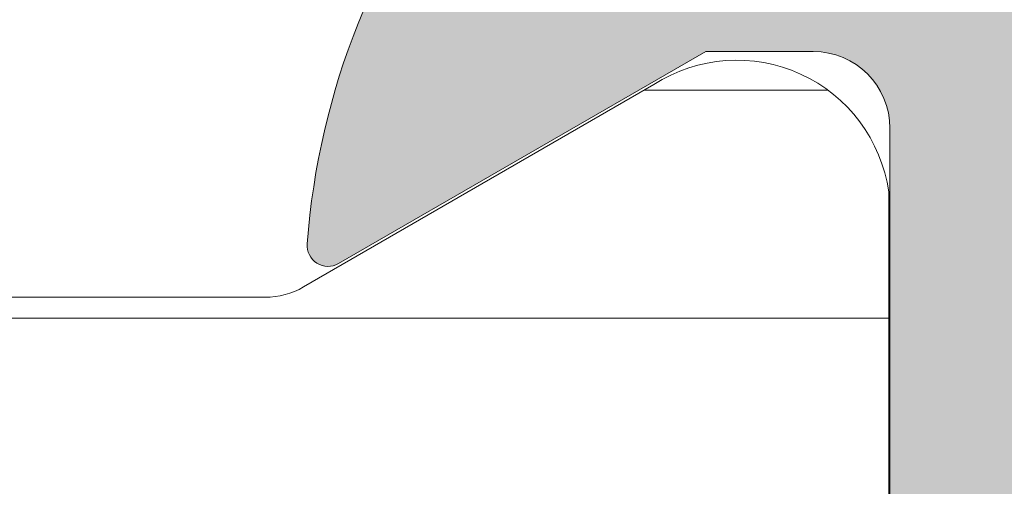
# Model space of a CAD drawing. Units: millimetres. Extents: x 1829 to 4979, y 579 to 2064.
# Drawn here: x 2362 to 2368, y 1575 to 1578 of the extents above; entities that cross this region are included whole.
import ezdxf

# ---------------------------------------------------------------- set-up
doc = ezdxf.new("R2010")
doc.units = ezdxf.units.MM
for name, color, linetype, lineweight in [('0S-Profile Aluminium', 254, 'Continuous', 0), ('0S-Profile PVC-U', 22, 'Continuous', 0), ('0S-Shading Aluminium', 252, 'Continuous', 0), ('0S-Shading PVC-U', 253, 'Continuous', 0)]:
    doc.layers.add(name, color=color, linetype=linetype, lineweight=lineweight)
pattern_1 = [(90, (0, 0), (-1.485899999999999, 3e-16), [])]

# ---------------------------------------------------------------- blocks, each defined once
blk = doc.blocks.new('284031__CB908FAA_9C72_4581_A9D8_3D130C4FB925___0545196B_91C6_4F4C_9574_EE272814DDC1_')
at = {"layer": '0S-Shading PVC-U'}
h = blk.add_hatch(dxfattribs=at)
h.set_pattern_fill('ANSI31', color=256, scale=0.4680000000000001, angle=45, style=0)
h.set_pattern_definition(pattern_1)
edge = h.paths.add_edge_path()
edge.add_line((4.998753296261085, 51.2923562552682), (4.999865985749891, 16.20985754576577))
edge.add_arc((5.499863306596395, 16.20987340386517), 0.4999973210979844, 180.0018172140356, 270.0020240769147)
edge.add_line((5.499880969904993, 15.70987608307916), (6.310215696802742, 15.70990470962715))
edge.add_ellipse((6.310226294848305, 15.40990470981438), major_axis=(0, 0.2999999999999952), ratio=1, start_angle=270.00207529789856, end_angle=360.00202407760656, ccw=False)
edge.add_line((6.610226294651503, 15.40991557604877), (6.609981274070683, 13.00991718266516))
edge.add_arc((7.109977251276916, 13.00993265328299), 0.4999959774455781, 180.0017728165192, 270.0020872367506)
edge.add_line((7.109995465707157, 12.50993667616916), (10.58653949695265, 12.51006332373203))
edge.add_arc((10.44419299607088, 13.49987624320272), 0.9999960709244812, 278.1836833497854, 392.7290913977288)
edge.add_line((11.28542606229113, 14.0405416389533), (9.966873632834732, 16.32415072820265))
edge.add_ellipse((10.39987729408678, 16.57416638639705), major_axis=(0, 0.5000000000000542), ratio=1, start_angle=90.00181174348558, end_angle=120.00207189723059, ccw=False)
edge.add_line((9.89987729433669, 16.57415057595381), (9.898790981943506, 50.92841828601598))
edge.add_ellipse((10.39879098169355, 50.92843409645904), major_axis=(0, 0.500000000000026), ratio=1, start_angle=60.00207869853932, end_angle=90.00181174348558, ccw=False)
edge.add_line((9.965769210052867, 51.17841838653585), (11.28415620783993, 53.46212298779096))
edge.add_arc((10.44288397718114, 54.00272744188543), 0.9999960709244832, 327.2750591980466, 441.8204672459872)
edge.add_line((10.58515877409535, 54.99255067056185), (7.108614534479016, 54.99242402300529))
edge.add_arc((7.108632748909257, 54.49242804589154), 0.4999959774455663, 90.00208723675065, 180.0100001036723)
edge.add_line((6.608636779079232, 54.49234077922682), (6.609055647734557, 52.0924504205102))
edge.add_ellipse((6.309055652303853, 52.09239806044883), major_axis=(0, 0.2999999999999971), ratio=1, start_angle=180.0020240765644, end_angle=270.01000003511695, ccw=False)
edge.add_line((6.30906625034396, 51.792398060636), (5.498732953798956, 51.7923694341535))
edge.add_arc((5.498750617107566, 51.29237211336755), 0.4999973210979595, 90.00202407691636, 180.0018172140356)
edge = h.paths.add_edge_path()
edge.add_line((8.599325365472934, 48.95127006491333), (8.59932536548618, 40.10128778786139))
edge.add_ellipse((8.099329004829611, 40.10128778786139), major_axis=(0, 0.4999963606565672), ratio=1, start_angle=180, end_angle=270, ccw=False)
edge.add_line((8.099329004829611, 39.60129142720484), (6.799314686403121, 39.60129142694342))
edge.add_ellipse((6.799314686408215, 40.10129142903105), major_axis=(0, 0.5000000020876172), ratio=1, start_angle=90, end_angle=179.9999999994162, ccw=False)
edge.add_line((6.299314684320599, 40.10129142721297), (6.299314684320599, 48.95130058249146))
edge.add_ellipse((6.799299425531528, 48.95130058249146), major_axis=(0, 0.4999847412109304), ratio=1, start_angle=360, end_angle=450, ccw=False)
edge.add_line((6.799299425531528, 49.45128532370239), (8.099310106683888, 49.45128532370239))
edge.add_ellipse((8.099310106683888, 48.95127006491333), major_axis=(0, 0.5000152587890554), ratio=1, start_angle=270, end_angle=360, ccw=False)
edge = h.paths.add_edge_path()
edge.add_line((6.299314684320577, 29.40128532370238), (6.299314684320599, 38.10129142721809))
edge.add_ellipse((6.799314684320599, 38.10129142721809), major_axis=(0, 0.5), ratio=1, start_angle=360, end_angle=450, ccw=False)
edge.add_line((6.799314684320599, 38.60129142721809), (8.09932536547295, 38.60129142721809))
edge.add_ellipse((8.09932536547295, 38.10129142721809), major_axis=(0, 0.4999999999999929), ratio=1, start_angle=270, end_angle=360, ccw=False)
edge.add_line((8.599325365472934, 38.10129142721292), (8.599325365472934, 29.40128532370244))
edge.add_ellipse((8.099325365472922, 29.40128532370244), major_axis=(0, 0.5000000000000142), ratio=1, start_angle=180, end_angle=270, ccw=False)
edge.add_line((8.099325365472922, 28.90128532370238), (6.799314684320577, 28.90128532370238))
edge.add_ellipse((6.799314684320577, 29.40128532370238), major_axis=(0, 0.5), ratio=1, start_angle=90, end_angle=180, ccw=False)
edge = h.paths.add_edge_path()
edge.add_line((8.599325365475792, 27.40128896375762), (8.599325365475792, 18.55128778855913))
edge.add_ellipse((8.099329004819168, 18.55128778855993), major_axis=(0, 0.4999963606566205), ratio=1, start_angle=180, end_angle=270, ccw=False)
edge.add_line((8.099329004819168, 18.05129142790332), (6.799314686392733, 18.0512914276419))
edge.add_ellipse((6.799314686397835, 18.55129142972953), major_axis=(0, 0.5000000020876243), ratio=1, start_angle=90, end_angle=179.9999999994154, ccw=False)
edge.add_line((6.299314684310211, 18.55129142791139), (6.299314684310203, 27.40128532251822))
edge.add_ellipse((6.799314686467512, 27.40128532251822), major_axis=(0, 0.5000000021573073), ratio=1, start_angle=360, end_angle=450, ccw=False)
edge.add_line((6.799314686467512, 27.90128532467548), (8.099329004924911, 27.90128532441412))
edge.add_ellipse((8.099329004819282, 27.40128896375762), major_axis=(0, 0.4999963606565104), ratio=1, start_angle=270, end_angle=359.9999999878957, ccw=False)
at = {"layer": '0S-Profile PVC-U', "color": 7}
for points in [[(10.58515877409535, 54.99255067056185), (7.108614534479016, 54.99242402300529)], [(9.965769210052867, 51.17841838653585), (11.28415620783993, 53.46212298779096)], [(9.89987729433669, 16.57415057595381), (9.898790981943506, 50.92841828601598)]]:
    blk.add_lwpolyline(points, dxfattribs=at)
blk.add_arc((10.44288397718114, 54.00272744188543), 0.9999960709244832, 327.2750591980466, 81.82046724598723, dxfattribs=at)
at = {"layer": '0S-Profile PVC-U', "color": 7, "extrusion": (0, 0, -1)}
blk.add_arc((-10.39879098169355, 50.92843409645904), 0.500000000000026, 359.9981882565144, 29.99792130146066, dxfattribs=at)
blk = doc.blocks.new('345110__CBFC4740_F9CD_4143_B2E6_EE143AF30DD1_')
at = {"layer": '0S-Shading Aluminium'}
h = blk.add_hatch(color=256, dxfattribs=at)
edge = h.paths.add_edge_path()
edge.add_line((1.0681105778e-06, 75), (1.0681105778e-06, 71.5999679203087))
edge.add_line((1.0681105778e-06, 71.5999679203087), (1.099976654048077, 70.49999257278978))
edge.add_line((1.099976654048077, 70.49999257278978), (1.699952239985577, 70.49999257278978))
edge.add_line((1.699952239985577, 70.49999257278978), (1.699952235565199, 72.0003560686847))
edge.add_ellipse((2.70003863926113, 72.0003560686847), major_axis=(0, 1.000086403695926), ratio=1, start_angle=360.0000000661954, end_angle=450, ccw=False)
edge.add_line((2.700038638105702, 73.00044247238066), (3.999946259422344, 73.00044247015045))
edge.add_ellipse((3.999946259422344, 72.00038766034936), major_axis=(0, 1.000054809801099), ratio=1, start_angle=270, end_angle=360, ccw=False)
edge.add_line((5.000001069223443, 72.00038766034936), (5.000001068110577, 65.99999972534715))
edge.add_ellipse((4.475161727792219, 65.49999972534715), major_axis=(0, 0.7248836686985091), ratio=1, start_angle=226.3884232636866, end_angle=313.6115767363134, ccw=False)
edge.add_line((5.000001068110577, 64.99999972534715), (5.000001069839065, 58.00005852307611))
edge.add_ellipse((3.999942270381609, 58.00005852307611), major_axis=(0, 1.000058799457451), ratio=1, start_angle=180.0000001685968, end_angle=270, ccw=False)
edge.add_line((3.99994227332435, 56.99999972361865), (2.70003971055452, 56.99999972152193))
edge.add_ellipse((2.700039710554513, 58.00008719591608), major_axis=(0, 1.000087474394149), ratio=1, start_angle=90, end_angle=180.0000000000004, ccw=False)
edge.add_line((1.699952236160363, 58.00008719591608), (1.699952239985577, 60.49999972534714))
edge.add_line((1.699952239985577, 60.49999972534714), (1.20003971055452, 60.49999972917238))
edge.add_arc((1.20003971055452, 59.49991225477822), 1.000087474394163, 90, 180.000777112258)
edge.add_line((0.1999522362523436, 59.4998986904223), (0.2000132746536423, 54.99996983244306))
edge.add_arc((0.6999825345211903, 54.9999766137102), 0.4999692599135345, 180.0007771239829, 269.9995628678923)
edge.add_line((0.6999787200584465, 54.50000735381121), (1.700013275141834, 54.49999972534714))
edge.add_line((1.700013275141834, 54.49999972534714), (1.700013275141827, 55.29999514771043))
edge.add_line((1.700013275141827, 55.29999514771043), (4.699954054722311, 55.29999514771043))
edge.add_ellipse((4.699880574156907, 54.99999515670942), major_axis=(0, 0.3000000000000337), ratio=1, start_angle=270.02491481416894, end_angle=359.98596624561327, ccw=False)
edge.add_ellipse((4.921044099250416, 54.7326050183741), major_axis=(0, 0.2788950563274023), ratio=1, start_angle=268.83541062592656, end_angle=343.58012358052946, ccw=False)
edge.add_line((5.199881545793438, 54.72693661037585), (5.199881545793438, 54.27334261037572))
edge.add_ellipse((4.921013450150261, 54.26768195089863), major_axis=(0, 0.2789255417371574), ratio=1, start_angle=196.4245945553553, end_angle=271.1628700728925, ccw=False)
edge.add_line((4.999880545793429, 54.0001386103757), (4.999880545793439, 52.12012761036721))
edge.add_arc((5.299880545793434, 52.12012761036721), 0.2999999999999971, 180, 270)
edge.add_line((5.299880545793434, 51.8201276103672), (6.279854864836223, 51.8201276103672))
edge.add_arc((6.279854864836223, 52.12012761036721), 0.2999999999999971, 270, 360)
edge.add_line((6.579854864836222, 52.12012761036721), (6.579854864836222, 54.88012925171085))
edge.add_ellipse((6.699854864836211, 54.88012925171085), major_axis=(0, 0.1199999999999948), ratio=1, start_angle=359.99990065165457, end_angle=450, ccw=False)
edge.add_line((6.699855072910899, 55.00012925171069), (10.99989274700726, 55.00012179582482))
edge.add_ellipse((10.99989188005175, 54.50013467805167), major_axis=(0, 0.4999871177739392), ratio=1, start_angle=270, end_angle=359.99990065165605, ccw=False)
edge.add_line((11.49987899782569, 54.50013467805167), (11.49987899779808, 53.80012484741746))
edge.add_line((11.49987899779808, 53.80012484741746), (10.11780838561475, 51.40630046574699))
edge.add_arc((10.23619415551165, 51.33795063410184), 0.1367000000000121, 150.0000814796121, 274.3397826725374)
edge.add_arc((9.877119094788908, 56.06955313799682), 4.88190780936921, 274.339782672537, 343.0454840365646)
edge.add_ellipse((15.02511063812292, 54.50012179565972), major_axis=(0, 0.4999999999999365), ratio=1, start_angle=360, end_angle=433.04548403656236, ccw=False)
edge.add_line((15.02511063812292, 55.00012179565964), (18.95784164032285, 55.00012179565964))
edge.add_ellipse((18.95784164032287, 54.50012179565972), major_axis=(0, 0.4999999999999574), ratio=1, start_angle=287.28955271573085, end_angle=360.00000000000165, ccw=False)
edge.add_arc((24.13588464154341, 56.11186689830772), 4.923085062803213, 197.2895527157357, 265.5272736079397)
edge.add_arc((23.76262060419418, 51.34005844365997), 0.1367000000000061, 265.5272736079362, 389.9999185203907)
edge.add_line((23.88100637409107, 51.40840827530513), (22.50015270232688, 53.80012484741746))
edge.add_line((22.50015270232688, 53.80012484741746), (22.5001527022993, 54.50013467805167))
edge.add_ellipse((23.00013982007323, 54.50013467805167), major_axis=(0, 0.4999871177739337), ratio=1, start_angle=360.00009934834395, end_angle=450, ccw=False)
edge.add_line((23.00013895311771, 55.00012179582482), (27.30017662719812, 55.00012925171069))
edge.add_ellipse((27.30017683527279, 54.88012925171085), major_axis=(0, 0.1200000000000002), ratio=1, start_angle=270, end_angle=360.0000993483421, ccw=False)
edge.add_line((27.4201768352728, 54.88012925171085), (27.4201768352728, 52.12012761032786))
edge.add_arc((27.7201768352728, 52.12012761032786), 0.2999999999999936, 180, 270)
edge.add_line((27.7201768352728, 51.8201276103279), (28.70015115431559, 51.8201276103279))
edge.add_arc((28.70015115431559, 52.12012761032786), 0.2999999999999971, 270, 360)
edge.add_line((29.00015115431559, 52.12012761032786), (29.00015115431559, 54.00013861033642))
edge.add_ellipse((29.07901824995875, 54.26768195085936), major_axis=(0, 0.2789255417371511), ratio=1, start_angle=88.83712992710753, end_angle=163.5754054446462, ccw=False)
edge.add_line((28.80015015431559, 54.27334261033644), (28.80015015431559, 54.72693661033646))
edge.add_ellipse((29.07898760085861, 54.73260501833459), major_axis=(0, 0.278895056327405), ratio=1, start_angle=16.4198764194943, end_angle=91.16458937405031, ccw=False)
edge.add_ellipse((29.30015112597964, 54.99999515668173), major_axis=(0, 0.3000000000276625), ratio=1, start_angle=360.0140337565947, end_angle=449.97508518809843, ccw=False)
edge.add_line((29.30007764540267, 55.29999514771043), (32.30001830577385, 55.29999514771043))
edge.add_line((32.30001830577385, 55.29999514771043), (32.30001830577385, 54.49999972534714))
edge.add_line((32.30001830577385, 54.49999972534714), (33.30005286085725, 54.50000735381121))
edge.add_arc((33.30004904639451, 54.99997661371015), 0.4999692599135264, 270.0004371321077, 359.9992228112989)
edge.add_line((33.80001830626205, 54.99996983187606), (33.80007934466333, 59.49989869022368))
edge.add_arc((32.79999187036117, 59.49991225477822), 1.000087474394153, 359.9992228764861, 449.9999999999999)
edge.add_line((32.79999187036117, 60.49999972917238), (32.3000793409301, 60.49999972534714))
edge.add_line((32.3000793409301, 60.49999972534714), (32.30007934474893, 58.00008712280975))
edge.add_ellipse((31.29999194345705, 58.00008712280975), major_axis=(0, 1.000087401291885), ratio=1, start_angle=180.0000000761809, end_angle=270, ccw=False)
edge.add_line((31.29999194478677, 56.9999997215179), (30.00008942974337, 56.99999972361865))
edge.add_ellipse((30.00008942974337, 58.00005852307611), major_axis=(0, 1.000058799457463), ratio=1, start_angle=90, end_angle=180, ccw=False)
edge.add_line((29.00003063028591, 58.00005852307611), (29.00003063201438, 64.99999972534715))
edge.add_ellipse((29.52486997233275, 65.49999972534715), major_axis=(0, 0.7248836686985065), ratio=1, start_angle=46.388423263687, end_angle=133.611576736313, ccw=False)
edge.add_line((29.00003063201438, 65.99999972534715), (29.00003063090153, 72.00038766034936))
edge.add_ellipse((30.00008544070264, 72.00038766034936), major_axis=(0, 1.000054809801106), ratio=1, start_angle=360.00000016466817, end_angle=450, ccw=False)
edge.add_line((30.00008543782847, 73.00044247015045), (31.29999301452375, 73.00044247238465))
edge.add_ellipse((31.29999301452375, 72.0003561415648), major_axis=(0, 1.000086330819868), ratio=1, start_angle=270, end_angle=360, ccw=False)
edge.add_line((32.30007934534363, 72.00035614156474), (32.3000793409301, 70.49999257278978))
edge.add_line((32.3000793409301, 70.49999257278978), (32.9000549268676, 70.49999257278978))
edge.add_line((32.9000549268676, 70.49999257278978), (34.00003051757813, 71.5999679203087))
edge.add_line((34.00003051757813, 71.5999679203087), (34, 75))
edge.add_line((34, 75), (1.068110577762127e-06, 75))
edge = h.paths.add_edge_path()
edge.add_ellipse((7.000017160418622, 72.89999111938249), major_axis=(0, 0.5000027408751323), ratio=1, start_angle=360.00000000002115, end_angle=449.99968592151924, ccw=False)
edge.add_line((7.000017160418437, 73.39999386025761), (27.00001263235773, 73.39999386025761))
edge.add_ellipse((27.00001263235773, 72.89999111938249), major_axis=(0, 0.500002740875118), ratio=1, start_angle=270, end_angle=360, ccw=False)
edge.add_line((27.50001537323284, 72.89999111938249), (27.50001537323284, 57.19999941445673))
edge.add_ellipse((27.00001263235773, 57.19999941445696), major_axis=(0, 0.500002740875118), ratio=1, start_angle=180.0000000000016, end_angle=270, ccw=False)
edge.add_line((27.00001263235774, 56.69999667358183), (7.000017160418423, 56.69999667358183))
edge.add_ellipse((7.000017160418622, 57.19999941445696), major_axis=(0, 0.5000027408751109), ratio=1, start_angle=90, end_angle=179.9999999999771, ccw=False)
edge.add_line((6.500014419543503, 57.19999941445696), (6.500014419551, 72.89999386025009))
at = {"layer": '0S-Profile Aluminium', "color": 7}
for points in [[(6.699855072910899, 55.00012925171069), (10.99989274700726, 55.00012179582482)], [(11.49987899782569, 54.50013467805167), (11.49987899779808, 53.80012484741746), (10.11780838561475, 51.40630046574699)]]:
    blk.add_lwpolyline(points, dxfattribs=at)
at = {"layer": '0S-Profile Aluminium', "color": 7, "extrusion": (0, 0, -1)}
blk.add_arc((-10.99989188005175, 54.50013467805167), 0.4999871177739393, 90.00009934834398, 180, dxfattribs=at)
at = {"layer": '0S-Profile Aluminium', "color": 7}
for centre, radius, start, end in [((9.877119094788908, 56.06955313799682), 4.88190780936921, 274.339782672537, 343.0454840365646), ((10.23619415551165, 51.33795063410184), 0.1367000000000121, 150.0000814796121, 274.3397826725374)]:
    blk.add_arc(centre, radius, start, end, dxfattribs=at)
blk = doc.blocks.new('366260__6F9EF3B9_3C11_4167_ABF6_ECF0E72E5867_')
at = {"layer": '0S-Profile Aluminium', "color": 7, "true_color": 0xffffff}
blk.add_blockref('345110__CBFC4740_F9CD_4143_B2E6_EE143AF30DD1_', (0, 0), dxfattribs=at)
at = {"layer": '0S-Profile PVC-U', "color": 7, "true_color": 0xffffff}
blk.add_blockref('284031__CB908FAA_9C72_4581_A9D8_3D130C4FB925___0545196B_91C6_4F4C_9574_EE272814DDC1_', (0, 0), dxfattribs=at)
blk = doc.blocks.new('284031__9073B405_9DAA_4825_8513_5DB464B5E458___7DEAB36A_70BF_4ACA_BEC9_903FACED48D5_')
at = {"layer": '0S-Shading PVC-U'}
h = blk.add_hatch(dxfattribs=at)
h.set_pattern_fill('ANSI31', color=256, scale=0.4680000000000001, angle=45, style=0)
h.set_pattern_definition(pattern_1)
edge = h.paths.add_edge_path()
edge.add_line((4.998753296261156, 51.29235625526817), (4.99986598574992, 16.2098575457658))
edge.add_arc((5.499863306596353, 16.20987340386517), 0.4999973210979844, 180.0018172140356, 270.0020240769213)
edge.add_line((5.499880969905007, 15.70987608307919), (6.310215696802742, 15.70990470962718))
edge.add_ellipse((6.310226294848233, 15.40990470981438), major_axis=(0, 0.2999999999999952), ratio=1, start_angle=270.00207529789856, end_angle=360.002024077593, ccw=False)
edge.add_line((6.610226294651512, 15.4099155760488), (6.609981274070605, 13.00991718266516))
edge.add_arc((7.109977251276858, 13.00993265328299), 0.4999959774455781, 180.0017728165192, 270.0020872367669)
edge.add_line((7.109995465707242, 12.50993667616916), (10.58653949695258, 12.51006332373205))
edge.add_arc((10.4441929960708, 13.49987624320275), 0.9999960709244812, 278.1836833497862, 392.7290913977212)
edge.add_line((11.28542606229121, 14.04054163895327), (9.966873632834675, 16.32415072820265))
edge.add_ellipse((10.39987729408676, 16.57416638639705), major_axis=(0, 0.5000000000000542), ratio=1, start_angle=90.00181174348558, end_angle=120.0020718972282, ccw=False)
edge.add_line((9.899877294336648, 16.57415057595384), (9.89879098194342, 50.92841828601597))
edge.add_ellipse((10.39879098169353, 50.92843409645904), major_axis=(0, 0.500000000000026), ratio=1, start_angle=60.002078698534376, end_angle=90.00181174348558, ccw=False)
edge.add_line((9.96576921005294, 51.17841838653585), (11.28415620783994, 53.46212298779093))
edge.add_arc((10.44288397718105, 54.0027274418854), 0.9999960709244832, 327.2750591980497, 441.8204672459815)
edge.add_line((10.58515877409536, 54.99255067056185), (7.108614534479103, 54.99242402300532))
edge.add_arc((7.108632748909257, 54.49242804589154), 0.4999959774455663, 90.00208723674088, 180.0100001036723)
edge.add_line((6.608636779079232, 54.49234077922679), (6.609055647734522, 52.09245042051017))
edge.add_ellipse((6.309055652303868, 52.0923980604488), major_axis=(0, 0.2999999999999971), ratio=1, start_angle=180.0020240765508, end_angle=270.01000003511695, ccw=False)
edge.add_line((6.309066250343902, 51.792398060636), (5.498732953798934, 51.79236943415353))
edge.add_arc((5.498750617107589, 51.29237211336755), 0.4999973210979595, 90.00202407692126, 180.0018172140356)
edge = h.paths.add_edge_path()
edge.add_line((8.599325365472849, 48.95127006491335), (8.599325365486264, 40.10128778786139))
edge.add_ellipse((8.099329004829542, 40.10128778786139), major_axis=(0, 0.4999963606565672), ratio=1, start_angle=180, end_angle=270, ccw=False)
edge.add_line((8.099329004829542, 39.60129142720484), (6.799314686403023, 39.60129142694342))
edge.add_ellipse((6.799314686408252, 40.10129142903105), major_axis=(0, 0.5000000020876172), ratio=1, start_angle=90, end_angle=179.9999999994007, ccw=False)
edge.add_line((6.299314684320506, 40.10129142721294), (6.299314684320506, 48.95130058249148))
edge.add_ellipse((6.799299425531443, 48.95130058249146), major_axis=(0, 0.4999847412109304), ratio=1, start_angle=360, end_angle=450, ccw=False)
edge.add_line((6.799299425531443, 49.45128532370239), (8.099310106683786, 49.4512853237024))
edge.add_ellipse((8.099310106683786, 48.95127006491335), major_axis=(0, 0.5000152587890554), ratio=1, start_angle=270, end_angle=360, ccw=False)
edge = h.paths.add_edge_path()
edge.add_line((6.299314684320506, 29.40128532370241), (6.299314684320506, 38.10129142721809))
edge.add_ellipse((6.799314684320506, 38.10129142721809), major_axis=(0, 0.5), ratio=1, start_angle=360, end_angle=450, ccw=False)
edge.add_line((6.799314684320506, 38.60129142721809), (8.099325365472849, 38.60129142721809))
edge.add_ellipse((8.099325365472849, 38.10129142721809), major_axis=(0, 0.4999999999999929), ratio=1, start_angle=270, end_angle=360, ccw=False)
edge.add_line((8.599325365472849, 38.10129142721289), (8.599325365472849, 29.40128532370241))
edge.add_ellipse((8.099325365472849, 29.40128532370241), major_axis=(0, 0.5000000000000142), ratio=1, start_angle=180, end_angle=270, ccw=False)
edge.add_line((8.099325365472849, 28.90128532370241), (6.799314684320506, 28.90128532370241))
edge.add_ellipse((6.799314684320506, 29.40128532370241), major_axis=(0, 0.5), ratio=1, start_angle=90, end_angle=180, ccw=False)
edge = h.paths.add_edge_path()
edge.add_line((8.599325365475806, 27.4012889637576), (8.599325365475806, 18.55128778855916))
edge.add_ellipse((8.099329004819081, 18.5512877885599), major_axis=(0, 0.4999963606566205), ratio=1, start_angle=180, end_angle=270, ccw=False)
edge.add_line((8.099329004819081, 18.05129142790329), (6.79931468639279, 18.0512914276419))
edge.add_ellipse((6.799314686397794, 18.5512914297295), major_axis=(0, 0.5000000020876243), ratio=1, start_angle=90, end_angle=179.9999999994268, ccw=False)
edge.add_line((6.299314684310273, 18.55129142791139), (6.299314684310273, 27.40128532251819))
edge.add_ellipse((6.799314686467596, 27.40128532251819), major_axis=(0, 0.5000000021573073), ratio=1, start_angle=360, end_angle=450, ccw=False)
edge.add_line((6.799314686467596, 27.90128532467551), (8.099329004924812, 27.90128532441412))
edge.add_ellipse((8.09932900481931, 27.4012889637576), major_axis=(0, 0.4999963606565104), ratio=1, start_angle=270, end_angle=359.99999998791037, ccw=False)
at = {"layer": '0S-Profile PVC-U', "color": 7}
for points in [[(10.58515877409536, 54.99255067056185), (7.108614534479103, 54.99242402300532)], [(9.96576921005294, 51.17841838653585), (11.28415620783994, 53.46212298779093)], [(9.899877294336648, 16.57415057595384), (9.89879098194342, 50.92841828601597)]]:
    blk.add_lwpolyline(points, dxfattribs=at)
blk.add_arc((10.44288397718105, 54.0027274418854), 0.9999960709244832, 327.2750591980497, 81.82046724598172, dxfattribs=at)
at = {"layer": '0S-Profile PVC-U', "color": 7, "extrusion": (0, 0, -1)}
blk.add_arc((-10.39879098169353, 50.92843409645904), 0.500000000000026, 359.9981882565144, 29.99792130146556, dxfattribs=at)
blk = doc.blocks.new('345110__82D0CAAE_2AC7_424B_8453_F28027A93E52_')
at = {"layer": '0S-Shading Aluminium'}
h = blk.add_hatch(color=256, dxfattribs=at)
edge = h.paths.add_edge_path()
edge.add_line((1.0681105778e-06, 75), (1.0681105778e-06, 71.5999679203087))
edge.add_line((1.0681105778e-06, 71.5999679203087), (1.099976654048077, 70.49999257278978))
edge.add_line((1.099976654048077, 70.49999257278978), (1.699952239985577, 70.49999257278978))
edge.add_line((1.699952239985577, 70.49999257278978), (1.699952235565206, 72.00035606868472))
edge.add_ellipse((2.700038639261038, 72.0003560686847), major_axis=(0, 1.000086403695926), ratio=1, start_angle=360.0000000661873, end_angle=450, ccw=False)
edge.add_line((2.700038638105752, 73.00044247238064), (3.999946259422358, 73.00044247015045))
edge.add_ellipse((3.999946259422358, 72.00038766034936), major_axis=(0, 1.000054809801099), ratio=1, start_angle=270, end_angle=360, ccw=False)
edge.add_line((5.000001069223344, 72.00038766034936), (5.000001068110577, 65.99999972534715))
edge.add_ellipse((4.475161727792283, 65.49999972534715), major_axis=(0, 0.7248836686985091), ratio=1, start_angle=226.3884232636831, end_angle=313.6115767363169, ccw=False)
edge.add_line((5.000001068110577, 64.99999972534715), (5.000001069839072, 58.00005852307611))
edge.add_ellipse((3.999942270381552, 58.00005852307611), major_axis=(0, 1.000058799457451), ratio=1, start_angle=180.0000001686057, end_angle=270, ccw=False)
edge.add_line((3.99994227332445, 56.99999972361867), (2.700039710554619, 56.99999972152193))
edge.add_ellipse((2.700039710554619, 58.00008719591608), major_axis=(0, 1.000087474394149), ratio=1, start_angle=90, end_angle=180, ccw=False)
edge.add_line((1.69995223616047, 58.00008719591608), (1.699952239985577, 60.49999972534714))
edge.add_line((1.699952239985577, 60.49999972534714), (1.200039710554619, 60.49999972917238))
edge.add_arc((1.200039710554619, 59.4999122547782), 1.000087474394163, 90, 180.000777112258)
edge.add_line((0.1999522362523294, 59.49989869042231), (0.2000132746536565, 54.99996983244308))
edge.add_arc((0.6999825345212685, 54.99997661371017), 0.4999692599135345, 180.0007771239829, 269.999562867881)
edge.add_line((0.6999787200584251, 54.50000735381121), (1.700013275141827, 54.49999972534714))
edge.add_line((1.700013275141827, 54.49999972534714), (1.700013275141827, 55.29999514771043))
edge.add_line((1.700013275141827, 55.29999514771043), (4.699954054722411, 55.29999514771043))
edge.add_ellipse((4.699880574156849, 54.9999951567094), major_axis=(0, 0.3000000000000337), ratio=1, start_angle=270.02491481416894, end_angle=359.9859662455834, ccw=False)
edge.add_ellipse((4.921044099250366, 54.7326050183741), major_axis=(0, 0.2788950563274023), ratio=1, start_angle=268.83541062593224, end_angle=343.5801235805289, ccw=False)
edge.add_line((5.199881545793459, 54.72693661037587), (5.199881545793459, 54.27334261037575))
edge.add_ellipse((4.921013450150212, 54.26768195089865), major_axis=(0, 0.2789255417371574), ratio=1, start_angle=196.4245945553839, end_angle=271.162870072895, ccw=False)
edge.add_line((4.99988054579353, 54.0001386103757), (4.99988054579353, 52.12012761036718))
edge.add_arc((5.299880545793483, 52.12012761036718), 0.2999999999999971, 180, 270)
edge.add_line((5.299880545793483, 51.8201276103672), (6.279854864836124, 51.8201276103672))
edge.add_arc((6.279854864836124, 52.12012761036718), 0.2999999999999971, 270, 360)
edge.add_line((6.579854864836307, 52.12012761036718), (6.579854864836307, 54.88012925171085))
edge.add_ellipse((6.699854864836197, 54.88012925171085), major_axis=(0, 0.1199999999999948), ratio=1, start_angle=359.9999006516715, end_angle=450, ccw=False)
edge.add_line((6.69985507291085, 55.00012925171067), (10.99989274700715, 55.00012179582487))
edge.add_ellipse((10.99989188005179, 54.50013467805167), major_axis=(0, 0.4999871177739392), ratio=1, start_angle=270, end_angle=359.99990065167395, ccw=False)
edge.add_line((11.49987899782559, 54.50013467805168), (11.49987899779808, 53.80012484741746))
edge.add_line((11.49987899779808, 53.80012484741746), (10.11780838561481, 51.40630046574699))
edge.add_arc((10.23619415551161, 51.33795063410184), 0.1367000000000121, 150.0000814795912, 274.3397826725379)
edge.add_arc((9.877119094788897, 56.06955313799686), 4.88190780936921, 274.3397826725367, 343.0454840365646)
edge.add_ellipse((15.0251106381229, 54.50012179565972), major_axis=(0, 0.4999999999999365), ratio=1, start_angle=360, end_angle=433.04548403656054, ccw=False)
edge.add_line((15.0251106381229, 55.00012179565964), (18.95784164032284, 55.00012179565964))
edge.add_ellipse((18.95784164032284, 54.5001217956597), major_axis=(0, 0.4999999999999574), ratio=1, start_angle=287.28955271573454, end_angle=360, ccw=False)
edge.add_arc((24.1358846415435, 56.1118668983077), 4.923085062803213, 197.289552715735, 265.5272736079393)
edge.add_arc((23.76262060419413, 51.34005844365997), 0.1367000000000061, 265.5272736079781, 389.9999185203559)
edge.add_line((23.88100637409116, 51.40840827530512), (22.50015270232688, 53.80012484741746))
edge.add_line((22.50015270232688, 53.80012484741746), (22.50015270229937, 54.50013467805167))
edge.add_ellipse((23.00013982007317, 54.50013467805167), major_axis=(0, 0.4999871177739337), ratio=1, start_angle=360.00009934832605, end_angle=450, ccw=False)
edge.add_line((23.00013895311781, 55.00012179582485), (27.3001766271982, 55.00012925171069))
edge.add_ellipse((27.30017683527285, 54.88012925171086), major_axis=(0, 0.1200000000000002), ratio=1, start_angle=270, end_angle=360.0000993483285, ccw=False)
edge.add_line((27.42017683527274, 54.88012925171086), (27.42017683527274, 52.1201276103279))
edge.add_arc((27.7201768352727, 52.1201276103279), 0.2999999999999936, 180, 270)
edge.add_line((27.7201768352727, 51.8201276103279), (28.70015115431556, 51.8201276103279))
edge.add_arc((28.70015115431556, 52.1201276103279), 0.2999999999999971, 270, 360)
edge.add_line((29.00015115431552, 52.1201276103279), (29.00015115431552, 54.00013861033642))
edge.add_ellipse((29.07901824995884, 54.26768195085936), major_axis=(0, 0.2789255417371511), ratio=1, start_angle=88.8371299271081, end_angle=163.5754054446153, ccw=False)
edge.add_line((28.80015015431559, 54.27334261033644), (28.80015015431559, 54.72693661033646))
edge.add_ellipse((29.07898760085868, 54.73260501833462), major_axis=(0, 0.278895056327405), ratio=1, start_angle=16.419876419517607, end_angle=91.1645893740531, ccw=False)
edge.add_ellipse((29.30015112597971, 54.99999515668176), major_axis=(0, 0.3000000000276625), ratio=1, start_angle=360.01403375663, end_angle=449.97508518809843, ccw=False)
edge.add_line((29.30007764540255, 55.29999514771043), (32.30001830577385, 55.29999514771043))
edge.add_line((32.30001830577385, 55.29999514771043), (32.30001830577385, 54.49999972534714))
edge.add_line((32.30001830577385, 54.49999972534714), (33.30005286085725, 54.50000735381118))
edge.add_arc((33.30004904639441, 54.99997661371017), 0.4999692599135264, 270.000437132119, 359.999222811299)
edge.add_line((33.80001830626202, 54.99996983187603), (33.80007934466334, 59.49989869022372))
edge.add_arc((32.79999187036105, 59.49991225477822), 1.000087474394153, 359.9992228764861, 449.9999999999999)
edge.add_line((32.79999187036105, 60.49999972917237), (32.3000793409301, 60.49999972534714))
edge.add_line((32.3000793409301, 60.49999972534714), (32.30007934474884, 58.00008712280979))
edge.add_ellipse((31.29999194345714, 58.00008712280979), major_axis=(0, 1.000087401291885), ratio=1, start_angle=180.0000000761785, end_angle=270, ccw=False)
edge.add_line((31.29999194478683, 56.9999997215179), (30.00008942974341, 56.99999972361865))
edge.add_ellipse((30.00008942974341, 58.00005852307611), major_axis=(0, 1.000058799457463), ratio=1, start_angle=90, end_angle=180, ccw=False)
edge.add_line((29.00003063028589, 58.00005852307611), (29.00003063201438, 64.99999972534715))
edge.add_ellipse((29.52486997233268, 65.49999972534715), major_axis=(0, 0.7248836686985065), ratio=1, start_angle=46.38842326368308, end_angle=133.6115767363169, ccw=False)
edge.add_line((29.00003063201438, 65.99999972534715), (29.00003063090162, 72.00038766034935))
edge.add_ellipse((30.00008544070261, 72.00038766034936), major_axis=(0, 1.000054809801106), ratio=1, start_angle=360.00000016467226, end_angle=450, ccw=False)
edge.add_line((30.00008543782838, 73.00044247015045), (31.29999301452381, 73.00044247238465))
edge.add_ellipse((31.29999301452381, 72.00035614156478), major_axis=(0, 1.000086330819868), ratio=1, start_angle=270, end_angle=360, ccw=False)
edge.add_line((32.30007934534365, 72.00035614156477), (32.3000793409301, 70.49999257278978))
edge.add_line((32.3000793409301, 70.49999257278978), (32.9000549268676, 70.49999257278978))
edge.add_line((32.9000549268676, 70.49999257278978), (34.00003051757813, 71.5999679203087))
edge.add_line((34.00003051757813, 71.5999679203087), (34, 75))
edge.add_line((34, 75), (1.068110577762127e-06, 75))
edge = h.paths.add_edge_path()
edge.add_ellipse((7.000017160418565, 72.89999111938249), major_axis=(0, 0.5000027408751323), ratio=1, start_angle=360.00000000002603, end_angle=449.99968592151924, ccw=False)
edge.add_line((7.000017160418338, 73.39999386025762), (27.00001263235777, 73.39999386025761))
edge.add_ellipse((27.00001263235777, 72.89999111938249), major_axis=(0, 0.500002740875118), ratio=1, start_angle=270, end_angle=360, ccw=False)
edge.add_line((27.50001537323283, 72.89999111938249), (27.50001537323283, 57.1999994144567))
edge.add_ellipse((27.00001263235777, 57.19999941445696), major_axis=(0, 0.500002740875118), ratio=1, start_angle=180, end_angle=270, ccw=False)
edge.add_line((27.00001263235777, 56.69999667358183), (7.000017160418338, 56.69999667358183))
edge.add_ellipse((7.000017160418565, 57.19999941445694), major_axis=(0, 0.5000027408751109), ratio=1, start_angle=90, end_angle=179.999999999974, ccw=False)
edge.add_line((6.500014419543503, 57.19999941445696), (6.500014419551007, 72.89999386025009))
at = {"layer": '0S-Profile Aluminium', "color": 7}
for points in [[(6.69985507291085, 55.00012925171067), (10.99989274700715, 55.00012179582487)], [(11.49987899782559, 54.50013467805168), (11.49987899779808, 53.80012484741746), (10.11780838561481, 51.40630046574699)]]:
    blk.add_lwpolyline(points, dxfattribs=at)
at = {"layer": '0S-Profile Aluminium', "color": 7, "extrusion": (0, 0, -1)}
blk.add_arc((-10.99989188005179, 54.50013467805167), 0.4999871177739393, 90.00009934832606, 180, dxfattribs=at)
at = {"layer": '0S-Profile Aluminium', "color": 7}
for centre, radius, start, end in [((9.877119094788897, 56.06955313799686), 4.88190780936921, 274.3397826725367, 343.0454840365646), ((10.23619415551161, 51.33795063410184), 0.1367000000000121, 150.0000814795912, 274.3397826725379)]:
    blk.add_arc(centre, radius, start, end, dxfattribs=at)
blk = doc.blocks.new('366260__53B78AE1_CD35_42E7_9BDA_6156F43E7B45_')
at = {"layer": '0S-Profile Aluminium', "color": 7, "true_color": 0xffffff}
blk.add_blockref('345110__82D0CAAE_2AC7_424B_8453_F28027A93E52_', (0, 0), dxfattribs=at)
at = {"layer": '0S-Profile PVC-U', "color": 7, "true_color": 0xffffff}
blk.add_blockref('284031__9073B405_9DAA_4825_8513_5DB464B5E458___7DEAB36A_70BF_4ACA_BEC9_903FACED48D5_', (0, 0), dxfattribs=at)

msp = doc.modelspace()

# ---------------------------------------------------------------- block references
at = {"layer": '0S-Profile Aluminium', "color": 7, "true_color": 0xffffff, "extrusion": (2e-16, 2e-16, -1), "rotation": 89.99999999999999}
msp.add_blockref('366260__6F9EF3B9_3C11_4167_ABF6_ECF0E72E5867_', (-2312.640224619976, 1566.778661097765), dxfattribs=at)
at = {"layer": '0S-Profile Aluminium', "color": 7, "true_color": 0xffffff, "extrusion": (4e-16, -7.347638122934264e-32, -1), "rotation": 90.00000000000001}
msp.add_blockref('366260__53B78AE1_CD35_42E7_9BDA_6156F43E7B45_', (-2312.640224619947, 1566.778661097765), dxfattribs=at)

doc.saveas('drawing.dxf')
